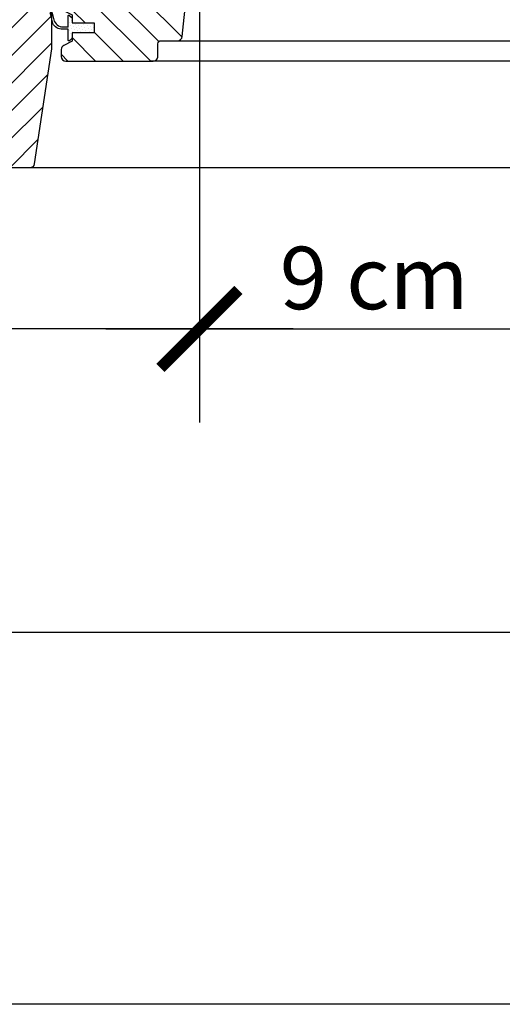
# Model space of a CAD drawing. Units: millimetres. Extents: x 0 to 5654, y -1851 to 2610.
# Drawn here: x 3414 to 3569, y -995 to -679 of the extents above; entities that cross this region are included whole.
import ezdxf

# ---------------------------------------------------------------- set-up
doc = ezdxf.new("R2010")
doc.units = ezdxf.units.MM
doc.header["$LTSCALE"] = 20
doc.header["$MEASUREMENT"] = 0
doc.header["$PDMODE"] = 35
doc.header["$PDSIZE"] = -3
doc.layers.get('0').update_dxf_attribs({"plot": 0})
for name, color, linetype in [('VELUX-1_10', 1, 'Continuous'), ('VELUX-BLAU', 5, 'Continuous'), ('VELUX-DACH', 7, 'Continuous'), ('VELUX-F-1_10', 1, 'Continuous'), ('VELUX-FENSTER', 5, 'Continuous'), ('VELUX-FENSTERSCHRAFFUR', 8, 'Continuous'), ('VELUX-ROT', 1, 'Continuous')]:
    doc.layers.add(name, color=color, linetype=linetype)
doc.layers.get('0').off()
doc.styles.add('Verdana', font='verdana.ttf')
doc.dimstyles.new('Standard_Detail_M_10', dxfattribs={"dimtxt": 20, "dimasz": 25, "dimexe": 30, "dimexo": 0, "dimgap": 8, "dimtad": 1, "dimdec": 0, "dimdsep": 46, "dimtxsty": 'Verdana', "dimblk": 'ARCHTICK', "dimcen": 5, "dimdle": 30, "dimclrd": 256, "dimclre": 256, "dimclrt": 256, "dimadec": 0, "dimazin": 0, "dimtfac": 1, "dimtdec": 0, "dimtix": 1, "dimtmove": 1, "dimatfit": 3, "dimldrblk": 'ARCHTICK', "dimfxl": 1, "dimtolj": 1, "dimtzin": 0, "dimlwd": -1, "dimarcsym": 0})
pattern_1 = [(45, (-1547.797652818063, 448.8865701561005), (-0.3314563036811941, 0.9943689110435824), [0, -0.9375])]
pattern_2 = [(135.0000000000002, (-1547.797652818063, 448.8865701561005), (-7.071067811865474, -2.41e-14), [15, -5]), (225.0000000000002, (-1551.333186724313, 452.4221040623505), (-7.071067811865474, -2.41e-14), [15, -5])]

# ---------------------------------------------------------------- blocks, each defined once
blk = doc.blocks.new('Punkt_rot')
at = {"layer": 'VELUX-ROT'}
for p, q in [((-4.596194077712311, -4.596194077712425), (4.596194077712539, 4.596194077712539)), ((4.596194077712311, -4.596194077712425), (-4.596194077712311, 4.596194077712425))]:
    blk.add_line(p, q, dxfattribs=at)
blk.add_circle((1.137e-13, 0), 4, dxfattribs=at)
blk = doc.blocks.new('Punkt_blau')
at = {"layer": 'VELUX-BLAU'}
for p, q in [((4.596194077713334, 4.596194077711857), (-4.596194077711743, -4.596194077710606)), ((4.59619407771288, -4.596194077712539), (-4.596194077710606, 4.596194077711857))]:
    blk.add_line(p, q, dxfattribs=at)
blk.add_circle((0, 0), 4, dxfattribs=at)
blk = doc.blocks.new('V22_GGLS_66_li')
at = {"layer": 'VELUX-FENSTERSCHRAFFUR'}
h = blk.add_hatch(dxfattribs=at)
h.set_pattern_fill('DOTS', color=6, scale=15, angle=45)
h.set_pattern_definition(pattern_1)
h.paths.add_polyline_path([(79.40636968560284, 93.69192398756188), (79.1923278118029, 91.70000327981819), (84.79094525131859, 91.70000327981819), (84.56148010543713, 94.12038031263766, 0.7004157147132953)])
h = blk.add_hatch(dxfattribs=at)
h.set_pattern_fill('DOTS', color=6, scale=15, angle=45)
h.set_pattern_definition(pattern_1)
edge = h.paths.add_edge_path()
edge.add_line((15.17547763053335, 84.06293824466269), (15.81559352243494, 81.29747931769401))
edge.add_arc((16.45000897336126, 81.5933121009108), 0.6999999999998864, 204.99999999985, 377.9204093351651)
edge.add_arc((31.29317278900703, 86.39336292785822), 14.89999999998027, 184.5466277372062, 197.9204093353287, ccw=False)
edge.add_arc((16.75433570358814, 85.2319692578539), 0.3148939066715485, 108.89070378464581, 183.5931575872473, ccw=False)
edge.add_arc((16.4500089733599, 86.20000990519134), 0.6999999999997384, 286.8045477543581, 433.1954522454859)
edge.add_arc((16.73911675499016, 87.15730645830314), 0.2999999999997356, 175.4533722630257, 253.1954522457757, ccw=False)
edge.add_arc((31.29317278902135, 85.9999590782453), 14.89999999999447, 162.0795906647042, 175.4533722628021, ccw=False)
edge.add_arc((16.45000897336035, 90.80000990519119), 0.699999999999498, 342.0795906646393, 515.000000000013)
edge.add_line((15.81559352243494, 91.09584268840938), (15.17547763053335, 88.33038376144162))
edge.add_arc((16.20279169997184, 88.05075741146366), 1.064690139368378, 164.7734474916003, 197.64181757902)
edge.add_arc((14.65555858079733, 87.45182477819922), 0.59999999999966, -86.07245271796057, 27.415265071259228, ccw=False)
edge.add_line((14.69665555690517, 86.85323390075922), (7.007499399223888, 85.68626111586349))
edge.add_arc((7.39492120058253, 85.10921967117099), 0.69503415819712, 123.8771496847672, 266.268421985292)
edge.add_line((7.349686785963058, 84.4156590546458), (14.69665555690517, 85.5400881053451))
edge.add_arc((14.6555585807971, 84.94149722790468), 0.6000000000000942, -27.415265071292595, 86.07245271794159, ccw=False)
edge.add_arc((16.20279169997047, 84.34256459464018), 1.064690139366954, 162.358182420981, 195.2265525083953)
at = {"layer": 'VELUX-FENSTERSCHRAFFUR', "linetype": 'Continuous', "lineweight": 0}
h = blk.add_hatch(dxfattribs=at)
h.set_pattern_fill('AR-HBONE', color=6, scale=1.25, angle=90.00000000000018, style=0)
h.set_pattern_definition(pattern_2)
edge = h.paths.add_edge_path()
edge.add_arc((24.50000270941246, 93.29998858263156), 1.000013676735016, 90.00152125492707, 179.9993325233594)
edge.add_line((23.49998903274536, 93.3000002324556), (23.49998903274536, 76.70000235438096))
edge.add_arc((24.49999634964456, 76.70000764453238), 1.000007316913192, 180.0003031011186, 269.9988431205911)
edge.add_line((24.49997615814209, 75.70000032782303), (33.00001573562622, 75.70000032782303))
edge.add_line((33.00001573562622, 75.70000032782303), (33.00001573562622, 26.70000067800032))
edge.add_line((33.00001573562622, 26.70000067800032), (42.00001907348632, 26.70000067800032))
edge.add_line((42.00001907348632, 26.70000067800032), (42.00001907348632, 17.00000062472867))
edge.add_line((42.00001907348632, 17.00000062472867), (44.99998044967651, 17.00000062472867))
edge.add_line((44.99998044967651, 17.00000062472867), (47.3205084800727, 21.0192384612032))
edge.add_arc((30.00030747493998, 31.01910673652441), 19.99966820679718, 329.9998869582505, 360.0003766876361)
edge.add_line((49.99997568130493, 31.01923822313296), (49.99997568130493, 94.30000225901352))
edge.add_line((49.99997568130493, 94.30000225901352), (24.49997615814209, 94.30000225901352))
at = {"layer": 'VELUX-FENSTERSCHRAFFUR'}
h = blk.add_hatch(dxfattribs=at)
h.set_pattern_fill('ANSI31', color=256, scale=50, style=0)
h.set_pattern_definition([(45, (-1547.797652818063, 448.8865701561005), (-4.419417382415921, 4.419417382415922), [])])
h.paths.add_polyline_path([(32.99999952316284, 74.19999688864158, 0.414216569876716), (31.49998903274536, 75.69999992847846), (18.49997758865356, 75.69999992847846, -0.4142007767085053), (17.49999046325683, 76.70000195503638), (17.49999046325683, 78.69999855757163, 0.4142214971911969), (15.99997997283935, 80.20000159740852), (1.500017642974853, 80.20000159740852, 0.4142199077336922), (7.1525576004e-06, 78.69999855757163), (7.1525576004e-06, 12.50000018626855), (0.499970912933577, 12.00000010431216), (5.000002384185791, 12.00000010431216), (5.000002384185791, 9.600000455979568), (0.499970912933577, 9.600000455979568), (7.1525576004e-06, 9.100000374023182), (7.1525576004e-06, 1.500000013042551), (0.9999942779543289, 1.500000013042551), (0.9999942779543289, -0.0174550641491465), (14.99999284744262, -0.2618259750266247), (14.99999284744262, -19.73817311226918), (7.1525576004e-06, -19.99999955296113), (7.1525576004e-06, -47.29999974369599), (1.99998140335083, -49.30000007152154), (7.5, -49.30000007152154), (14.80001926422119, -41.99999943375184), (14.80001926422119, -35.00000014900758), (27.30000734329224, -35.00000014900758), (27.30000734329224, -46.99999839067055), (35.00718593597412, -46.99999839067055, 0.3714651646820905), (36.49080514907837, -45.72137072681977), (41.98368319328619, -8.909197321150314, 0.0369887208403044), (42.00000286102294, -8.68870504200055), (42.00000286102294, 0.9497606166818854), (41.65333464957803, 2.374649633594742, -0.654715910343648), (42.00000286102294, 2.801550264451577), (42.00000286102294, 7.499999832365972, 0.4142139187648721), (40.49999237060546, 8.999999612573845), (32.49997615814209, 8.999999612573845), (32.49997615814209, 13.00000026822494), (39.39998865127563, 13.00000026822494, 0.1989177762282689), (40.46065330505371, 13.43933958560632), (41.56065702438354, 14.53933957964585, 0.1989120034749477), (42.00000286102294, 15.59999957681106), (42.00000286102294, 24.4999993592541, 0.4142135756329261), (40.49999237060546, 26.00000053644584), (32.99999952316284, 26.00000053644584)])
h = blk.add_hatch(dxfattribs=at)
h.set_pattern_fill('ANSI31', color=256, scale=50, angle=90, style=0)
h.set_pattern_definition([(135, (-1547.797652818063, 448.8865701561005), (-4.419417382415922, -4.419417382415921), [])])
edge = h.paths.add_edge_path()
edge.add_arc((87.3856337561708, 47.90000227205616), 1.999998565393033, 354.1517004796577, 450.0000769071855)
edge.add_line((87.38563107160553, 49.90000083744729), (83.39998768476651, 49.90000083744729))
edge.add_arc((80.59999989179686, 49.70665746588827), 2.806655180121867, -183.95008962354814, 3.950089623548081, ccw=False)
edge.add_line((77.80001209882721, 49.90000083744729), (74.09999927190802, 49.90000178509347))
edge.add_arc((74.0982025403407, 51.39819085889655), 1.498190151184836, 179.9308065912096, 270.068713013712, ccw=False)
edge.add_line((72.60001348165497, 51.40000015199388), (72.60001348165497, 78.4000027149936))
edge.add_arc((71.09999516624089, 78.3999799886841), 1.50001831558624, 0.0008680704797678, 89.99970111079627)
edge.add_line((71.10000299123749, 79.89999830424989), (55.60000000000036, 79.89999999993726))
edge.add_arc((55.60000000000036, 78.39999999993728), 1.5, 90, 180)
edge.add_line((54.10000000000036, 78.39999999993728), (54.09998416900634, 13.00000026822494))
edge.add_line((54.09998416900634, 13.00000026822494), (54.57211937661123, 13.00000026822494))
edge.add_line((54.57211937661123, 13.00000026822494), (54.60000680593475, 13.00000026822494))
edge.add_line((54.60000680593475, 13.00000026822494), (54.60000680593475, 9.000001397730953))
edge.add_line((54.60000680593475, 9.000001397730953), (46.59999059347137, 9.000001397730953))
edge.add_arc((46.59999861056053, 7.500002059097994), 1.499999338654385, 90.0003062303835, 180.0000104637604)
edge.add_line((45.09999927190619, 7.500001785157508), (45.09999927190802, 4.714361365841284))
edge.add_arc((46.59999927190779, 4.714361365841341), 1.499999999999772, 180.0000000000021, 242.8000000000057)
edge.add_line((45.91435238131999, 3.38023680590453), (46.02673935320672, 3.32248126935741))
edge.add_line((46.02673935320672, 3.32248126935741), (48.60002444890961, 2.000001880156048))
edge.add_line((48.60002444890961, 2.000001880156048), (48.60002444890961, -0.5999982433373248))
edge.add_line((48.60002444890961, -0.5999982433373248), (55.70001052526459, -0.5999982433373248))
edge.add_line((55.70001052526459, -0.5999982433373248), (55.70001052526459, -3.799998278913847))
edge.add_line((55.70001052526459, -3.799998278913847), (48.60002444890961, -3.799998278913847))
edge.add_line((48.60002444890961, -3.799998278913847), (48.60002444890961, -6.399998053161255))
edge.add_line((48.60002444890961, -6.399998053161255), (45.91435836462006, -7.780233009902588))
edge.add_arc((46.60003689762766, -9.114405164675134), 1.500056795324056, 117.2002439861894, 179.9981878274897)
edge.add_line((45.09998010305389, -9.114357720313421), (45.09998010305389, -11.29999857693707))
edge.add_arc((46.60001227458678, -11.29996571974754), 1.50003217189275, 180.0012550252733, 269.9991718601563)
edge.add_line((46.59999059347137, -12.79999789148365), (74.59998773244843, -12.79999789148365))
edge.add_arc((74.60000485601722, -11.30000452472086), 1.499993366860533, 269.9993459249595, 360.0002271896104)
edge.add_line((76.0999982228659, -11.29999857693707), (76.0999982228659, -7.299998386947265))
edge.add_arc((77.09999999999991, -7.300000000062482), 1.000001777135303, 90.00083948121647, 179.9999075754705, ccw=False)
edge.add_line((77.09998534826263, -6.299998223034492), (82.34939621595367, -6.299998223034492))
edge.add_arc((82.34938109959899, -4.799966709807847), 1.500031513302811, 270.0005773900866, 354.2661244892883)
edge.add_line((83.8419074667072, -4.949831930550828), (89.3746767830089, 47.69094307340168))
h = blk.add_hatch(dxfattribs=at)
h.set_pattern_fill('DOTS', color=6, scale=15, angle=45)
h.set_pattern_definition(pattern_1)
h.paths.add_polyline_path([(86.4290635093207, 51.09868701128511), (80.69906350932297, 51.09868701128511, -0.2867453857588338), (80.51930470006344, 51.21101278192639), (79.26322332983591, 53.78636124064309, 0.289588069004248), (79.08136477937887, 53.89867598869881), (77.33131228800858, 53.89867598869881, 0.2839065272625314), (77.15365336631521, 53.7863615407436), (75.78347059112684, 50.97708243648452, -0.4467984574418029), (75.35352614814519, 50.85501615093694), (72.98468200183788, 52.49875042174011, 0.4383907809020958), (72.59999978359383, 52.28257114032698), (72.59999978359383, 52.14432748268922, 0.2121334981966924), (72.7475314855951, 51.9504861915006), (74.8303984172021, 50.03238640199692, 0.1718313056820568), (75.20799043235138, 49.89867415660177), (78.10001263847562, 49.89867415660177, -0.4132785669078431), (78.30001161873997, 49.69931282134479, 0.9968117586447592), (82.89998816485284, 49.69931282108468, -0.4132785668747179), (83.09998714511904, 49.89867415631983), (87.37998714511787, 49.89867415631983), (87.38477118380477, 49.89867636585444, -0.1594932500506255), (88.56749354468182, 49.51211199640005, 0.1546432476689326), (89.03918853005916, 49.40683521304021), (90.8423009336052, 49.56458710741339, 1), (90.79872306223069, 50.06268445646077), (90.30384680607175, 50.01938839419875, -0.6623006885719352), (90.13113187136378, 50.34467076187542), (92.62934148119302, 53.42243096573151, 0.6255285435963185), (92.38877071965862, 53.89867598869881), (86.76455461472187, 53.89867598869881, 0.4307934284293111), (86.26702058248382, 53.22968153552796), (87.39951391879958, 51.09232604515494, -0.8341065524023402), (87.09050133708888, 50.8486870112842, 0.1826758136821273)])
h = blk.add_hatch(dxfattribs=at)
h.set_pattern_fill('DOTS', color=6, scale=15, angle=45)
h.set_pattern_definition(pattern_1)
h.paths.add_polyline_path([(38.07298173749951, 9.000000268224937), (37.43596577394601, 10.66384474590671, -0.557805730250403), (37.95224615032203, 11.34017945452291), (48.68594850970476, 8.811928710718746, 0.8497457328400123), (48.84522707647557, 9.785880541781294), (39.2812414098562, 13.00000026822494), (32.49997615814209, 13.00000026822494), (32.49997615814391, 9.000000268224937)])
at = {"layer": 'VELUX-FENSTERSCHRAFFUR', "linetype": 'Continuous', "lineweight": 0}
h = blk.add_hatch(dxfattribs=at)
h.set_pattern_fill('AR-HBONE', color=6, scale=1.25, angle=90.00000000000018, style=0)
h.set_pattern_definition(pattern_2)
edge = h.paths.add_edge_path()
edge.add_line((0.9999942708730031, 4.056686862e-07), (1.000002384193294, -19.99999914729648))
edge.add_line((1.000002384193294, -19.99999914729648), (14.99999284744262, -19.73817311226918))
edge.add_line((14.99999284744262, -19.73817311226918), (14.99999284744262, -0.2618259750266247))
edge.add_line((14.99999284744262, -0.2618259750266247), (0.9999942708730031, 3.084819014e-07))
at = {"layer": 'VELUX-FENSTERSCHRAFFUR'}
h = blk.add_hatch(dxfattribs=at)
h.set_pattern_fill('DOTS', color=6, scale=15, angle=45)
h.set_pattern_definition(pattern_1)
edge = h.paths.add_edge_path()
edge.add_arc((41.91980396999634, 2.512468722532105), 0.299999999999534, -2.1714186004828662e-11, 207.3482014791635, ccw=False)
edge.add_arc((41.91980396999634, 2.512468722532105), 0.2999999999997271, 359.9999999999783, 567.3482014791635)
edge.add_arc((41.91980396999724, 2.512468722532275), 0.3000000000004202, -5.4285465012071654e-11, 207.3482014791127, ccw=False)
edge.add_line((42.21980396999788, 2.512468722531991), (42.72241716656026, 0.4466086295264518))
edge.add_arc((45.63738540074064, 1.155805494803871), 2.999999999999998, 193.6741007395841, 272.375354367325)
edge.add_line((45.76172303997373, -1.841616756309633), (47.29998754171356, -1.813214069709431))
edge.add_line((47.29998754171356, -1.813214069709431), (47.29998754171356, 1.600001744741746))
edge.add_arc((47.59998523544732, 1.59999846769972), 0.2999976937516563, 45.00134761021292, 179.999374126264, ccw=False)
edge.add_line((47.81211064962372, 1.812133860590108), (48.60002444890961, 1.024265812525698))
edge.add_line((48.60002444890961, 1.024265812525698), (48.60002444890961, -0.5999982433373248))
edge.add_line((48.60002444890961, -0.5999982433373248), (55.70001052526459, -0.5999982433373248))
edge.add_line((55.70001052526459, -0.5999982433373248), (55.70001052526459, -3.799998278913847))
edge.add_line((55.70001052526459, -3.799998278913847), (48.60002444890961, -3.799998278913847))
edge.add_line((48.60002444890961, -3.799998278913847), (48.60002444890961, -5.499998185036531))
edge.add_line((48.60002444890961, -5.499998185036531), (47.81211064962372, -6.287866349516264))
edge.add_arc((47.59998530873803, -6.075730779687773), 0.2999977670455616, 180.000681900377, 314.99861859710114, ccw=False)
edge.add_line((47.29998754171356, -6.075734350083223), (47.29998754171356, -2.613214069709613))
edge.add_line((47.29998754171356, -2.613214069709613), (45.08705429328074, -2.556825096159229))
edge.add_arc((45.21139193251087, 0.4405971549576293), 3.000000000003296, 193.6741007396351, 267.62464563273403, ccw=False)
edge.add_line((42.296423698328, -0.2685997103231443), (41.65333464957803, 2.374649633594742))
at = {"layer": 'VELUX-FENSTER', "color": 23}
blk.add_line((75.4999989032749, 57.30000327981764), (199.5000073432934, 57.30000327981764), dxfattribs=at)
at = {"layer": 'VELUX-FENSTER', "color": 4, "const_width": 0.5}
for points in [[(6.369727230072385, 83.91456615485043), (9.034929872316752, 93.86123782817361, -0.3210857995726039), (12.47998698146784, 96.69082076965555, -0.0331354377248237), (61.32101352984591, 96.69082076965555, -0.3210857995726039), (64.76607063899246, 93.86123782817361), (66.28404831250462, 88.19606802586846, 0.8025848516715509), (68.03970853387636, 88.27272180656057), (69.02064766012882, 93.83590403942657, -0.3639702342663058), (72.79147654641292, 97.00000516713993), (77.27838655616688, 97.00000516713811, -0.1793100372977691), (79.77338157669055, 96.07552592753059)], [(59.10075299739947, 90.70000502623355), (57.00075299739911, 90.70000502623355, 0.4142135623730951), (56.30075299739838, 90.00000502623374), (56.30075299739838, 82.20000502623446, 0.4142135623730951), (57.40075299739874, 81.1000050262341), (70.90075299739874, 81.1000050262341, 0.3957334575470244), (71.99853568083563, 82.1301968609045), (72.70538920475883, 93.24596755374063, -0.4452934006534079), (75.38633662627853, 95.36745409184499), (79.21976566554895, 94.71557286442061, 0.2111816623933503), (80.0821213441459, 94.93375502623388, -0.3632260057559777), (88.93393204800849, 94.64364138987133, -0.9219510055198878), (87.24853354571314, 92.41925700209634), (85.40075299739966, 93.59642303792538)], [(-5.399994850158464, 35.72529554367469), (-6.346158981323014, 32.20005705953048, -0.8767996487173338), (-8.999996185302507, 32.5499996542971), (-8.999996185302507, 77.20000296831535, -0.4142155879436431), (-5.349986553191911, 80.84999769926473), (16.44999504089355, 80.84999769926473, 0.4142222833803494), (17.14999198913574, 81.55000209808752), (17.14999198913574, 90.85000306368276, 0.8966200894135502), (15.76650857925415, 91.00124984980032), (14.9346661567688, 87.24220097065376)]]:
    blk.add_lwpolyline(points, format="xyb", dxfattribs=at)
at = {"layer": 'VELUX-FENSTER', "color": 6, "ltscale": 2}
for points in [[(79.40636968560284, 93.69192398756188), (79.1923278118029, 91.70000327981819), (84.79094525131859, 91.70000327981819), (84.56148010543713, 94.12038031263766, 0.7004157147132952)], [(15.17547763053335, 84.06293824466269), (15.81559352243494, 81.29747931769401, 0.9400516832954487), (17.11604837534651, 81.80869899699013, -0.0584204568428327), (16.44006080908548, 85.21223443725142, -0.3380070047307315), (16.65238442050031, 85.52990231801272, 0.7426039674521047), (16.65238442050213, 86.87011749236939, -0.3528525644887335), (16.44006080908548, 87.18108756885105, -0.0584204568427252), (17.11604837534469, 90.58462300910963, 0.9400516832959273), (15.81559352243494, 91.09584268840938), (15.17547763053335, 88.33038376144162, 0.1444067299854768), (15.18817422752909, 87.7280865613979, -0.5400649957634988), (14.69665555690517, 86.85323390075922), (7.007499399223888, 85.68626111586349, 0.7158720838486433), (7.349686785963058, 84.4156590546458), (14.69665555690517, 85.5400881053451, -0.5400649957635576), (15.18817422752909, 84.6652354447055, 0.1444067299854647)], [(86.26702058248382, 53.22968153552796, -0.4307934284293104), (86.76455461472187, 53.89867598869881), (92.39761981519268, 53.89867598869881, -0.6152016950740594), (92.62934148119302, 53.42243096573151), (90.13113187136378, 50.34467076187542, 0.6623006885723167), (90.30384680607175, 50.01938839419875), (90.79872306223069, 50.06268445646077, -0.9999999999999996), (90.8423009336052, 49.56458710741339), (89.03918853005916, 49.40683521304021, -0.1744736551538749), (88.5153277099339, 49.54518616717308, 0.1520746250695878), (87.37998714511787, 49.89867415631983), (83.09998714511721, 49.89867415631983, 0.4132785668734102), (82.89998816485284, 49.69931282108558, -0.9968117586450203), (78.30001161873997, 49.6993128213457, 0.4132785669068487), (78.10001263847562, 49.89867415660177), (75.20799043235138, 49.89867415660177, -0.171831305682016), (74.8303984172021, 50.03238640199692), (72.7475314855951, 51.9504861915006, -0.9102330904849186), (72.98468200183788, 52.49875042174011), (75.35352614814519, 50.85501615093694, 0.4467984574428715), (75.78347059112684, 50.97708243648543), (77.15365336631521, 53.7863615407436, -0.2867449340757462), (77.3334120292061, 53.89868701128529), (79.08346452057458, 53.89868701128529, -0.2867453857594348), (79.26322332983591, 53.78636124064309), (80.51930470006344, 51.21101278192639, 0.2867453857590684), (80.69906350932297, 51.09868701128511), (86.42906350932253, 51.09868701128511, -0.1826758136817144), (87.09050133708888, 50.84868701128328, 0.8341065523985662), (87.39951391879958, 51.09232604515404)]]:
    blk.add_lwpolyline(points, format="xyb", close=True, dxfattribs=at)
at = {"layer": 'VELUX-FENSTER', "color": 23}
for points in [[(199.5000073432936, 91.70000327981819), (75.4999989032749, 91.70000327981819), (75.4999989032749, 87.70000327981819), (199.5000073432936, 87.70000327981819)], [(199.5000073432936, 75.70000327981819), (75.4999989032749, 75.70000327981819), (75.4999989032749, 72.70000327981819), (199.5000073432936, 72.70000327981819)], [(199.5000073432936, 60.70000327981819), (75.4999989032749, 60.70000327981819), (75.4999989032749, 53.90000327981801), (199.5000073432936, 53.90000327981801)]]:
    blk.add_lwpolyline(points, dxfattribs=at)
for points in [[(78.1190372019737, 75.70000327981819), (78.1190372019737, 87.70000327981819), (85.11903720197186, 87.70000327981819), (85.11903720197186, 75.70000327981819)], [(78.1190372019737, 60.70000327981819), (78.1190372019737, 72.70000327981819), (85.11903720197186, 72.70000327981819), (85.11903720197186, 60.70000327981819)]]:
    blk.add_lwpolyline(points, close=True, dxfattribs=at)
at = {"layer": 'VELUX-FENSTER'}
blk.add_lwpolyline([(42.00000286102294, 7.499999832365972), (42.00000286102294, -8.68870504200055, -0.0371374671124909), (41.98355197906494, -8.91007669269635), (36.49080514907837, -45.72137072681977, -0.3714651646820906), (35.00718593597412, -46.99999839067055), (27.30000734329224, -46.99999839067055), (27.30000734329224, -35.00000014900758), (14.80001926422119, -35.00000014900758), (14.80001926422119, -41.99999943375184), (7.5, -49.30000007152154), (1.99998140335083, -49.30000007152154), (7.1525576004e-06, -47.29999974369599), (7.1525576004e-06, -19.99999955296113), (14.99999284744262, -19.73817311226918), (14.99999284744262, -0.2618259750266247), (0.9999942779543289, -0.0174550641491465), (0.9999942779543289, 1.500000013042551), (7.1525576004e-06, 1.500000013042551), (7.1525576004e-06, 9.100000374023182), (0.499970912933577, 9.600000455979568), (5.000002384185791, 9.600000455979568), (5.000002384185791, 12.00000010431216), (0.499970912933577, 12.00000010431216), (7.1525576004e-06, 12.50000018626855), (7.1525576004e-06, 78.69999855757163, -0.4142199077336921), (1.500017642974853, 80.20000159740852), (15.99997997283935, 80.20000159740852, -0.4142214971911969), (17.49999046325683, 78.69999855757163), (17.49999046325683, 76.70000195503638, 0.4142007767085055), (18.49997758865356, 75.69999992847846), (31.49998903274536, 75.69999992847846, -0.414216569876716), (32.99999952316284, 74.19999688864158), (32.99999952316284, 26.00000053644584), (40.49999237060546, 26.00000053644584, -0.4142135756329261), (42.00000286102294, 24.4999993592541), (42.00000286102294, 15.59999957681106, -0.1989120034749477), (41.56065702438354, 14.53933957964585), (40.46065330505371, 13.43933958560632, -0.1989177762282689), (39.39998865127563, 13.00000026822494), (32.49997615814209, 13.00000026822494), (32.49997615814209, 8.999999612573845), (40.49999237060546, 8.999999612573845, -0.414213918764872)], format="xyb", close=True, dxfattribs=at)
blk.add_lwpolyline([(89.37522266170345, 47.69621255554506, 0.444436191396699), (87.38563107160553, 49.90000083744729), (83.39998768476651, 49.90000083744729, -1.071432725247379), (77.80001209882721, 49.90000083744729), (74.09999927190802, 49.90000178509347, -0.4149187090902475), (72.60001348165497, 51.40000015199388), (72.60001348165497, 78.4000027149936, 0.4142075969449376), (71.10000299123749, 79.89999830424989), (55.60000000000036, 79.89999999993726, 0.4142135623730951), (54.10000000000036, 78.39999999993728), (54.09998416900634, 13.00000026822494), (54.57211937661123, 13.00000026822494), (54.60000680593475, 13.00000026822494), (54.60000680593475, 9.000001397730953), (46.59999059347137, 9.000001397730953, 0.4142120504294112), (45.09999927190619, 7.500001785157508), (45.09999927190802, 4.714361365841284, 0.2810873231024979), (45.91435238131999, 3.38023680590453), (46.02673935320672, 3.32248126935741), (48.60002444890961, 2.000001880156048), (48.60002444890961, -0.5999982433373248), (55.70001052526459, -0.5999982433373248), (55.70001052526459, -3.799998278913847), (48.60002444890961, -3.799998278913847), (48.60002444890961, -6.399998053161255), (45.91435836462006, -7.780233009902588, 0.2810776425885084), (45.09998010305389, -9.114357720313421), (45.09998010305389, -11.29999857693707, 0.4142029133751219), (46.59999059347137, -12.79999789148365), (74.59998773244843, -12.79999789148365, 0.414218067361995), (76.0999982228659, -11.29999857693707), (76.0999982228659, -7.299998386947265, -0.4142087985245684), (77.09998534826263, -6.299998223034492), (82.34939621595367, -6.299998223034492, 0.3851940265233319), (83.8419074667072, -4.949831930550828), (89.3746767830089, 47.69094307340168)], format="xyb", dxfattribs=at)
at = {"layer": 'VELUX-FENSTER', "color": 6, "ltscale": 2}
for points in [[(39.2457469470628, 13.01192871071947), (48.84522707647557, 9.785880541781294, -0.8497457328402376), (48.68594850970476, 8.811928710718746), (37.95224615032203, 11.34017945452291, 0.557805730250278), (37.43596577394601, 10.66384474590671), (38.07298173749951, 9.000000268224937), (32.49997615814391, 9.000000268224937), (32.49997615814209, 13.00000026822494), (39.28124140985346, 13.00000026822494)], [(41.65333464957803, 2.374649633594742, -1.272465621334731), (42.21980396999606, 2.512468722531991, 1.272465621334731), (41.65333464957803, 2.374649633594742, -1.272465621334731), (42.21980396999788, 2.512468722531991), (42.72241716656026, 0.4466086295264518, 0.3575658129816531), (45.76172303997373, -1.841616756309633), (47.29998754171356, -1.813214069709431), (47.29998754171356, 1.600001744741746, -0.6681661825757405), (47.81211064962372, 1.812133860590108), (48.60002444890961, 1.024265812525698), (48.60002444890961, -0.5999982433373248), (55.70001052526459, -0.5999982433373248), (55.70001052526459, -3.799998278913847), (48.60002444890961, -3.799998278913847), (48.60002444890961, -5.499998185036531), (47.81211064962372, -6.287866349516264, -0.6681656156982179), (47.29998754171356, -6.075734350083223), (47.29998754171356, -2.613214069709613), (45.08705429328074, -2.556825096159229, -0.3343553898056234), (42.296423698328, -0.2685997103231443), (41.65333464957803, 2.374649633594742)]]:
    blk.add_lwpolyline(points, format="xyb", dxfattribs=at)
at = {"layer": 'VELUX-FENSTER', "color": 53}
for points in [[(81.39919925469849, -6.299999676579375), (199.5000073432934, -6.299999676579375)], [(199.5000073432934, -12.79999967664395), (73.60000734329378, -12.79999967664395)], [(199.5000073432934, -46.99999967657646), (33.2144376582678, -46.99999967657646)]]:
    blk.add_lwpolyline(points, dxfattribs=at)
at = {"layer": 'VELUX-FENSTERSCHRAFFUR', "color": 6, "linetype": 'Continuous', "lineweight": 0}
blk.add_lwpolyline([(42.00001907348632, 17.00000062472867), (44.99998044967651, 17.00000062472867), (47.3205084800727, 21.0192384612032, 0.1316546714722273), (49.99997568130493, 31.01923822313296), (49.99997568130493, 94.30000225901352), (24.49997615814209, 94.30000225901398, 0.414202373728621), (23.49998903274536, 93.3000002324556), (23.49998903274536, 76.70000235438141, 0.414206099044034), (24.49997615814209, 75.70000032782303), (33.00001573562622, 75.70000032782303), (33.00001573562622, 26.70000067800032), (42.00001907348632, 26.70000067800032)], format="xyb", close=True, dxfattribs=at)
blk.add_lwpolyline([(0.9999942708730031, 4.056686862e-07), (1.000002384193294, -19.99999914729648), (14.99999284744262, -19.73817311226918), (14.99999284744262, -0.2618259750266247), (0.9999942708730031, 3.084819014e-07)], dxfattribs=at)
at = {"layer": 'VELUX-BLAU'}
blk.add_blockref('Punkt_blau', (-0.0015151438237808, 40.00000000000085), dxfattribs=at)
at = {"layer": 'VELUX-ROT'}
blk.add_blockref('Punkt_rot', (0, -5.68e-14), dxfattribs=at)
blk = doc.blocks.new('_ArchTick')
at = {"color": 0, "linetype": 'ByBlock', "const_width": 0.15}
blk.add_lwpolyline([(-0.5, -0.5), (0.5, 0.5)], dxfattribs=at)
blk = doc.blocks.new('*D48')
at = {"layer": 'Defpoints', "color": 0, "transparency": 16777216}
for p in [(3382.277580585644, -679.579796105571), (5262.277578465672, -679.5905861037883), (5262.277578465672, -875.3224970795109)]:
    blk.add_point(p, dxfattribs=at)
at = {"layer": 'VELUX-1_10', "lineweight": -2, "transparency": 16777216}
for p, q in [((3382.277580585644, -679.579796105571), (3382.277580585644, -905.3224970795108)), ((5262.277578465672, -679.5905861037883), (5262.277578465672, -905.3224970795108))]:
    blk.add_line(p, q, dxfattribs=at)
at = {"layer": 'VELUX-1_10', "transparency": 16777216}
blk.add_line((3352.277580585643, -875.3224970795109), (5292.277578465672, -875.3224970795109), dxfattribs=at)
at = {"layer": 'VELUX-1_10', "transparency": 16777216, "xscale": 25, "yscale": 25, "zscale": 25, "rotation": 180}
blk.add_blockref('_ArchTick', (3382.277580585644, -875.3224970795109), dxfattribs=at)
at = {"layer": 'VELUX-1_10', "transparency": 16777216, "xscale": 25, "yscale": 25, "zscale": 25}
blk.add_blockref('_ArchTick', (5262.277578465672, -875.3224970795109), dxfattribs=at)
at = {"layer": 'VELUX-1_10', "transparency": 16777216, "insert": (4322.277579525659, -856.8658147423718), "char_height": 20, "attachment_point": 5, "style": 'Verdana'}
blk.add_mtext('\\A1;188 cm', dxfattribs=at)
blk = doc.blocks.new('*D49')
at = {"layer": 'Defpoints', "color": 0, "transparency": 16777216}
for p in [(3471.652257368652, -631.8888530321681), (3953.215674958599, -631.8889814685411), (3953.215674958599, -778.1823171090163)]:
    blk.add_point(p, dxfattribs=at)
at = {"layer": 'VELUX-1_10', "lineweight": -2, "transparency": 16777216}
for p, q in [((3471.652257368652, -631.8888530321681), (3471.652257368652, -808.1823171090164)), ((3953.215674958599, -631.8889814685411), (3953.215674958599, -808.1823171090164))]:
    blk.add_line(p, q, dxfattribs=at)
at = {"layer": 'VELUX-1_10', "transparency": 16777216}
blk.add_line((3441.652257368652, -778.1823171090163), (3983.215674958599, -778.1823171090163), dxfattribs=at)
at = {"layer": 'VELUX-1_10', "transparency": 16777216, "xscale": 25, "yscale": 25, "zscale": 25, "rotation": 180}
blk.add_blockref('_ArchTick', (3471.652257368652, -778.1823171090163), dxfattribs=at)
at = {"layer": 'VELUX-1_10', "transparency": 16777216, "xscale": 25, "yscale": 25, "zscale": 25}
blk.add_blockref('_ArchTick', (3953.215674958599, -778.1823171090163), dxfattribs=at)
at = {"layer": 'VELUX-1_10', "transparency": 16777216, "insert": (3712.433966163625, -759.7256347718773), "char_height": 20, "attachment_point": 5, "style": 'Verdana'}
blk.add_mtext('\\A1;48 cm', dxfattribs=at)
blk = doc.blocks.new('*D52')
at = {"layer": 'Defpoints', "color": 0, "transparency": 16777216}
for p in [(3471.652257368652, -631.8888530321681), (3382.277580585643, -679.5797961055706), (3382.277580585643, -778.1821905352296)]:
    blk.add_point(p, dxfattribs=at)
at = {"layer": 'VELUX-1_10', "transparency": 16777216}
for p, q in [((3471.652257368652, -631.8888530321681), (3471.652257368652, -808.1821905352296)), ((3382.277580585643, -679.5797961055706), (3382.277580585643, -808.1821905352296)), ((3501.652257368652, -778.1821905352296), (3352.277580585643, -778.1821905352296))]:
    blk.add_line(p, q, dxfattribs=at)
at = {"layer": 'VELUX-1_10', "transparency": 16777216, "xscale": 25, "yscale": 25, "zscale": 25, "rotation": 180}
blk.add_blockref('_ArchTick', (3382.277580585643, -778.1821905352296), dxfattribs=at)
at = {"layer": 'VELUX-1_10', "transparency": 16777216, "xscale": 25, "yscale": 25, "zscale": 25}
blk.add_blockref('_ArchTick', (3471.652257368652, -778.1821905352296), dxfattribs=at)
at = {"layer": 'VELUX-1_10', "transparency": 16777216, "insert": (3527.608377227667, -761.8620501745005), "char_height": 20, "attachment_point": 5, "style": 'Verdana'}
blk.add_mtext('\\A1;9 cm', dxfattribs=at)
blk = doc.blocks.new('*D76')
at = {"layer": 'Defpoints', "color": 0, "transparency": 16777216}
for p in [(3382.277580585644, -679.5797961055704), (5262.277578465673, -679.5905861037879), (5262.277578465673, -875.3224970795104)]:
    blk.add_point(p, dxfattribs=at)
at = {"layer": 'VELUX-F-1_10', "lineweight": -2, "transparency": 16777216}
for p, q in [((3382.277580585644, -679.5797961055704), (3382.277580585644, -905.3224970795104)), ((5262.277578465673, -679.5905861037879), (5262.277578465673, -905.3224970795104))]:
    blk.add_line(p, q, dxfattribs=at)
at = {"layer": 'VELUX-F-1_10', "transparency": 16777216}
blk.add_line((3352.277580585643, -875.3224970795104), (5292.277578465673, -875.3224970795104), dxfattribs=at)
at = {"layer": 'VELUX-F-1_10', "transparency": 16777216, "xscale": 25, "yscale": 25, "zscale": 25, "rotation": 180}
blk.add_blockref('_ArchTick', (3382.277580585644, -875.3224970795104), dxfattribs=at)
at = {"layer": 'VELUX-F-1_10', "transparency": 16777216, "xscale": 25, "yscale": 25, "zscale": 25}
blk.add_blockref('_ArchTick', (5262.277578465673, -875.3224970795104), dxfattribs=at)
at = {"layer": 'VELUX-F-1_10', "transparency": 16777216, "insert": (4322.277579525659, -856.8658147423715), "char_height": 20, "attachment_point": 5, "style": 'Verdana'}
blk.add_mtext('\\A1;188 cm', dxfattribs=at)
blk = doc.blocks.new('*D80')
at = {"layer": 'Defpoints', "color": 0, "transparency": 16777216}
for p in [(3471.652257368653, -631.8888530321676), (3953.215674958599, -631.8889814685406), (3953.215674958599, -778.1823171090159)]:
    blk.add_point(p, dxfattribs=at)
at = {"layer": 'VELUX-F-1_10', "lineweight": -2, "transparency": 16777216}
for p, q in [((3471.652257368653, -631.8888530321676), (3471.652257368653, -808.1823171090158)), ((3953.215674958599, -631.8889814685406), (3953.215674958599, -808.1823171090158))]:
    blk.add_line(p, q, dxfattribs=at)
at = {"layer": 'VELUX-F-1_10', "transparency": 16777216}
blk.add_line((3441.652257368653, -778.1823171090159), (3983.215674958599, -778.1823171090159), dxfattribs=at)
at = {"layer": 'VELUX-F-1_10', "transparency": 16777216, "xscale": 25, "yscale": 25, "zscale": 25, "rotation": 180}
blk.add_blockref('_ArchTick', (3471.652257368653, -778.1823171090159), dxfattribs=at)
at = {"layer": 'VELUX-F-1_10', "transparency": 16777216, "xscale": 25, "yscale": 25, "zscale": 25}
blk.add_blockref('_ArchTick', (3953.215674958599, -778.1823171090159), dxfattribs=at)
at = {"layer": 'VELUX-F-1_10', "transparency": 16777216, "insert": (3712.433966163626, -759.7256347718769), "char_height": 20, "attachment_point": 5, "style": 'Verdana'}
blk.add_mtext('\\A1;48 cm', dxfattribs=at)
blk = doc.blocks.new('*D82')
at = {"layer": 'Defpoints', "color": 0, "transparency": 16777216}
for p in [(3471.652257368653, -631.8888530321676), (3382.277580585644, -679.5797961055702), (3382.277580585644, -778.182190535229)]:
    blk.add_point(p, dxfattribs=at)
at = {"layer": 'VELUX-F-1_10', "lineweight": -2, "transparency": 16777216}
for p, q in [((3471.652257368653, -631.8888530321676), (3471.652257368653, -808.182190535229)), ((3382.277580585644, -679.5797961055702), (3382.277580585644, -808.182190535229))]:
    blk.add_line(p, q, dxfattribs=at)
at = {"layer": 'VELUX-F-1_10', "transparency": 16777216}
blk.add_line((3501.652257368653, -778.182190535229), (3352.277580585643, -778.182190535229), dxfattribs=at)
at = {"layer": 'VELUX-F-1_10', "transparency": 16777216, "xscale": 25, "yscale": 25, "zscale": 25, "rotation": 180}
blk.add_blockref('_ArchTick', (3382.277580585644, -778.182190535229), dxfattribs=at)
at = {"layer": 'VELUX-F-1_10', "transparency": 16777216, "xscale": 25, "yscale": 25, "zscale": 25}
blk.add_blockref('_ArchTick', (3471.652257368653, -778.182190535229), dxfattribs=at)
at = {"layer": 'VELUX-F-1_10', "transparency": 16777216, "insert": (3527.608377227667, -761.8620501745), "char_height": 20, "attachment_point": 5, "style": 'Verdana'}
blk.add_mtext('\\A1;9 cm', dxfattribs=at)

msp = doc.modelspace()

# ---------------------------------------------------------------- linework, layer by layer
at = {"layer": 'VELUX-DACH', "color": 8}
msp.add_line((5234.97757112238, -994.5419976081048), (3409.724271116044, -994.5312076098858), dxfattribs=at)

# ---------------------------------------------------------------- block references
at = {"layer": 'VELUX-FENSTER'}
msp.add_blockref('V22_GGLS_66_li', (3382.277580585643, -679.5797961055697), dxfattribs=at)

# ---------------------------------------------------------------- dimensions: what is measured, and where the dimension line sits
at = {"layer": 'VELUX-1_10'}
dim = msp.add_linear_dim(base=(3382.277580585643, -778.1821905352296), p1=(3471.652257368652, -631.8888530321681), p2=(3382.277580585643, -679.5797961055706), text='9 cm', dimstyle='Standard_Detail_M_10', override={"dimtmove": 2}, dxfattribs=at)
dim.commit()
dim.dimension.update_dxf_attribs({"geometry": '*D52', "text_midpoint": (3527.608377227667, -761.8620501745005), "dimtype": 160})
for base, p1, p2, text, picture, middle in [((3953.215674958599, -778.1823171090163), (3471.652257368652, -631.8888530321681), (3953.215674958599, -631.8889814685411), '48 cm', '*D49', (3712.433966163625, -759.7256347718773)), ((5262.277578465672, -875.3224970795109), (3382.277580585644, -679.579796105571), (5262.277578465672, -679.5905861037883), '188 cm', '*D48', (4322.277579525659, -856.8658147423718))]:
    dim = msp.add_linear_dim(base=base, p1=p1, p2=p2, text=text, dimstyle='Standard_Detail_M_10', dxfattribs=at)
    dim.commit()
    dim.dimension.update_dxf_attribs({"geometry": picture, "text_midpoint": middle})
at = {"layer": 'VELUX-F-1_10'}
dim = msp.add_linear_dim(base=(3382.277580585644, -778.182190535229), p1=(3471.652257368653, -631.8888530321676), p2=(3382.277580585644, -679.5797961055702), text='9 cm', dimstyle='Standard_Detail_M_10', override={"dimtmove": 2}, dxfattribs=at)
dim.commit()
dim.dimension.update_dxf_attribs({"geometry": '*D82', "text_midpoint": (3527.608377227667, -761.8620501745), "dimtype": 160})
for base, p1, p2, text, picture, middle in [((3953.215674958599, -778.1823171090159), (3471.652257368653, -631.8888530321676), (3953.215674958599, -631.8889814685406), '48 cm', '*D80', (3712.433966163626, -759.7256347718769)), ((5262.277578465673, -875.3224970795104), (3382.277580585644, -679.5797961055704), (5262.277578465673, -679.5905861037879), '188 cm', '*D76', (4322.277579525659, -856.8658147423715))]:
    dim = msp.add_linear_dim(base=base, p1=p1, p2=p2, text=text, dimstyle='Standard_Detail_M_10', dxfattribs=at)
    dim.commit()
    dim.dimension.update_dxf_attribs({"geometry": picture, "text_midpoint": middle})

doc.saveas('drawing.dxf')
